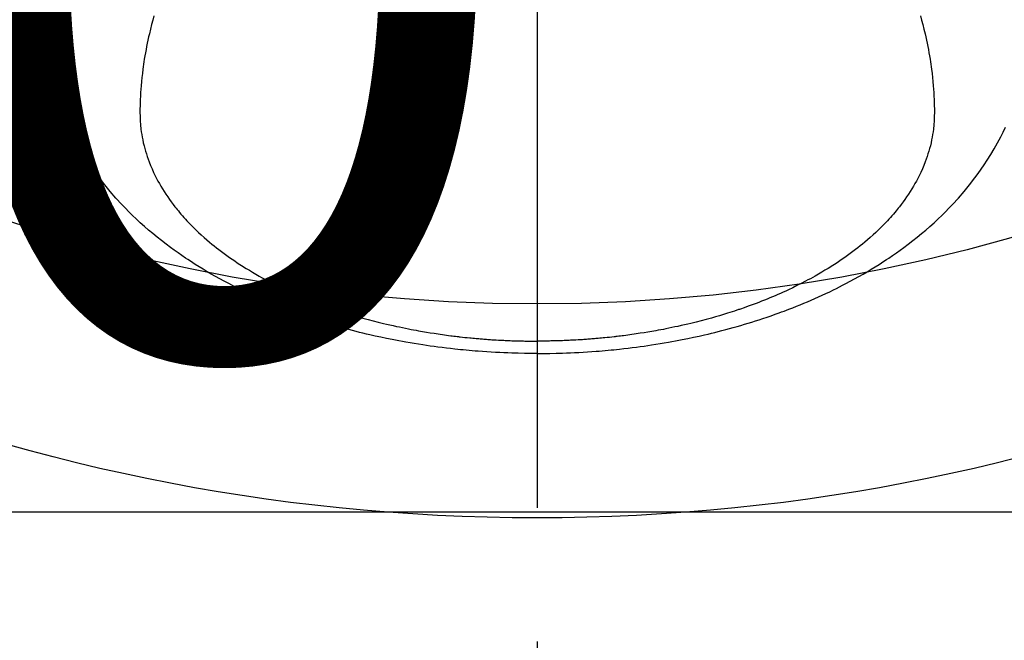
# Model space of a CAD drawing. Extents: x 0 to 26473, y -25 to 8845.
# Drawn here: x 1442 to 1488, y 6849 to 6878 of the extents above; entities that cross this region are included whole.
import ezdxf

# ---------------------------------------------------------------- set-up
doc = ezdxf.new("R2010")
doc.units = 0
doc.header["$LTSCALE"] = 50
doc.header["$MEASUREMENT"] = 0
doc.linetypes.add('CENTER2', pattern=[1.125, 0.75, -0.125, 0.125, -0.125])
doc.layers.get('0').update_dxf_attribs({"linetype": 'CONTINUOUS'})
doc.layers.get('DEFPOINTS').update_dxf_attribs({"color": 146, "linetype": 'CONTINUOUS'})
doc.layers.add('150-機器', color=8, linetype='CONTINUOUS')
doc.styles.add('KH001', font='txt')
doc.dimstyles.new('KH1xx015', dxfattribs={"dimscale": 10, "dimtxt": 3.8, "dimasz": 0.8, "dimexe": 0.3, "dimexo": 1.2, "dimgap": 0.5, "dimtad": 3, "dimdec": 1, "dimdsep": 46, "dimlunit": 6, "dimtxsty": 'KH001', "dimblk": 'DOT', "dimcen": 1, "dimdle": 1, "dimclrd": 256, "dimclre": 256, "dimclrt": 256, "dimadec": 0, "dimazin": 0, "dimtfac": 1, "dimtdec": 1, "dimtix": 1, "dimtmove": 2, "dimatfit": 3, "dimldrblk": 'CLOSEDBLANK', "dimfxl": 1, "dimtolj": 1, "dimtzin": 0, "dimlwd": -1, "dimlwe": -1, "dimarcsym": 0})

# ---------------------------------------------------------------- blocks, each defined once
blk = doc.blocks.new('F402_H')
at = {"layer": '150-機器', "color": 161, "linetype": 'CENTER2'}
blk.add_line((0, 136.026), (0, -355.416), dxfattribs=at)
at = {"layer": '150-機器', "color": 13, "linetype": 'Continuous'}
for points in [[(-17.916, -272.218), (-17.974, -272.426), (-18.029, -272.635), (-18.083, -272.845), (-18.133, -273.056), (-18.167, -273.204), (-18.2, -273.354), (-18.231, -273.503), (-18.261, -273.653), (-18.289, -273.801), (-18.317, -273.95), (-18.343, -274.099), (-18.368, -274.248), (-18.386, -274.367), (-18.404, -274.485), (-18.421, -274.604), (-18.436, -274.723), (-18.46, -274.914), (-18.482, -275.106), (-18.501, -275.298), (-18.518, -275.49), (-18.531, -275.651), (-18.541, -275.812), (-18.55, -275.974), (-18.558, -276.135), (-18.564, -276.281), (-18.568, -276.427), (-18.571, -276.573), (-18.571, -276.719), (-18.568, -276.921), (-18.56, -277.123), (-18.546, -277.325), (-18.525, -277.527), (-18.509, -277.652), (-18.49, -277.777), (-18.468, -277.901), (-18.443, -278.025), (-18.414, -278.159), (-18.382, -278.292), (-18.347, -278.424), (-18.31, -278.556), (-18.272, -278.68), (-18.232, -278.803), (-18.189, -278.926), (-18.144, -279.048), (-18.078, -279.215), (-18.008, -279.38), (-17.933, -279.544), (-17.855, -279.706), (-17.793, -279.827), (-17.729, -279.947), (-17.664, -280.066), (-17.596, -280.184), (-17.519, -280.312), (-17.44, -280.438), (-17.358, -280.564), (-17.275, -280.687), (-17.192, -280.805), (-17.108, -280.921), (-17.022, -281.036), (-16.934, -281.149), (-16.883, -281.215), (-16.83, -281.28), (-16.777, -281.344), (-16.724, -281.408), (-16.655, -281.489), (-16.586, -281.569), (-16.515, -281.649), (-16.444, -281.727), (-16.378, -281.799), (-16.311, -281.87), (-16.243, -281.94), (-16.175, -282.01), (-16.09, -282.096), (-16.003, -282.181), (-15.916, -282.265), (-15.827, -282.349), (-15.703, -282.464), (-15.576, -282.577), (-15.448, -282.689), (-15.319, -282.799), (-15.211, -282.888), (-15.103, -282.975), (-14.993, -283.062), (-14.883, -283.148), (-14.76, -283.241), (-14.635, -283.333), (-14.51, -283.424), (-14.384, -283.514), (-14.264, -283.597), (-14.143, -283.68), (-14.022, -283.761), (-13.899, -283.841), (-13.827, -283.888), (-13.753, -283.934), (-13.68, -283.981), (-13.606, -284.026), (-13.456, -284.118), (-13.304, -284.209), (-13.151, -284.297), (-12.998, -284.384), (-12.885, -284.447), (-12.772, -284.509), (-12.659, -284.57), (-12.545, -284.631), (-12.347, -284.734), (-12.147, -284.834), (-11.946, -284.933), (-11.744, -285.029), (-11.622, -285.085), (-11.5, -285.141), (-11.377, -285.196), (-11.255, -285.25), (-11.13, -285.304), (-11.004, -285.357), (-10.879, -285.41), (-10.753, -285.462), (-10.625, -285.513), (-10.496, -285.564), (-10.367, -285.615), (-10.238, -285.664), (-10.054, -285.733), (-9.87, -285.801), (-9.685, -285.866), (-9.499, -285.93), (-9.459, -285.944), (-9.418, -285.957), (-9.378, -285.971), (-9.338, -285.984), (-9.229, -286.02), (-9.121, -286.055), (-9.012, -286.09), (-8.904, -286.125), (-8.715, -286.183), (-8.526, -286.24), (-8.337, -286.295), (-8.147, -286.349), (-7.908, -286.415), (-7.669, -286.478), (-7.429, -286.539), (-7.188, -286.599), (-7.037, -286.635), (-6.886, -286.67), (-6.735, -286.704), (-6.584, -286.737), (-6.443, -286.767), (-6.301, -286.797), (-6.16, -286.826), (-6.018, -286.854), (-5.899, -286.877), (-5.78, -286.9), (-5.661, -286.922), (-5.542, -286.944), (-5.362, -286.975), (-5.181, -287.006), (-5.001, -287.035), (-4.821, -287.063), (-4.723, -287.078), (-4.626, -287.093), (-4.529, -287.107), (-4.432, -287.121), (-4.334, -287.135), (-4.237, -287.148), (-4.139, -287.161), (-4.042, -287.174), (-3.968, -287.183), (-3.895, -287.192), (-3.821, -287.201), (-3.747, -287.21), (-3.712, -287.214), (-3.676, -287.218), (-3.64, -287.222), (-3.605, -287.226), (-3.493, -287.239), (-3.38, -287.251), (-3.268, -287.262), (-3.156, -287.274), (-3.082, -287.281), (-3.007, -287.288), (-2.933, -287.295), (-2.859, -287.302), (-2.797, -287.307), (-2.735, -287.312), (-2.673, -287.318), (-2.611, -287.323), (-2.549, -287.328), (-2.487, -287.333), (-2.425, -287.338), (-2.363, -287.343), (-2.301, -287.347), (-2.238, -287.351), (-2.176, -287.356), (-2.114, -287.36), (-2.014, -287.366), (-1.914, -287.372), (-1.815, -287.378), (-1.715, -287.383), (-1.64, -287.387), (-1.565, -287.391), (-1.49, -287.394), (-1.415, -287.397), (-1.34, -287.401), (-1.265, -287.404), (-1.189, -287.407), (-1.114, -287.409), (-1.027, -287.412), (-0.939, -287.415), (-0.852, -287.417), (-0.764, -287.419), (-0.702, -287.421), (-0.639, -287.422), (-0.577, -287.423), (-0.514, -287.424), (-0.439, -287.426), (-0.363, -287.427), (-0.288, -287.428), (-0.213, -287.428), (-0.16, -287.429), (-0.106, -287.429), (-0.053, -287.428), (0, -287.428)], [(17.916, -272.218), (17.974, -272.426), (18.029, -272.635), (18.083, -272.845), (18.133, -273.056), (18.167, -273.204), (18.2, -273.354), (18.231, -273.503), (18.261, -273.653), (18.289, -273.801), (18.317, -273.95), (18.343, -274.099), (18.368, -274.248), (18.386, -274.367), (18.404, -274.485), (18.421, -274.604), (18.436, -274.723), (18.46, -274.914), (18.482, -275.106), (18.501, -275.298), (18.518, -275.49), (18.531, -275.651), (18.541, -275.812), (18.55, -275.974), (18.558, -276.135), (18.564, -276.281), (18.568, -276.427), (18.571, -276.573), (18.571, -276.719), (18.568, -276.921), (18.56, -277.123), (18.546, -277.325), (18.525, -277.527), (18.509, -277.652), (18.49, -277.777), (18.468, -277.901), (18.443, -278.025), (18.414, -278.159), (18.382, -278.292), (18.347, -278.424), (18.31, -278.556), (18.272, -278.68), (18.232, -278.803), (18.189, -278.926), (18.144, -279.048), (18.078, -279.215), (18.008, -279.38), (17.933, -279.544), (17.855, -279.706), (17.793, -279.827), (17.729, -279.947), (17.664, -280.066), (17.596, -280.184), (17.519, -280.312), (17.44, -280.438), (17.358, -280.564), (17.275, -280.687), (17.192, -280.805), (17.108, -280.921), (17.022, -281.036), (16.934, -281.149), (16.883, -281.215), (16.83, -281.28), (16.777, -281.344), (16.724, -281.408), (16.655, -281.489), (16.586, -281.569), (16.515, -281.649), (16.444, -281.727), (16.378, -281.799), (16.311, -281.87), (16.243, -281.94), (16.175, -282.01), (16.09, -282.096), (16.003, -282.181), (15.916, -282.265), (15.827, -282.349), (15.703, -282.464), (15.576, -282.577), (15.448, -282.689), (15.319, -282.799), (15.211, -282.888), (15.103, -282.975), (14.993, -283.062), (14.883, -283.148), (14.76, -283.241), (14.635, -283.333), (14.51, -283.424), (14.384, -283.514), (14.264, -283.597), (14.143, -283.68), (14.022, -283.761), (13.899, -283.841), (13.827, -283.888), (13.753, -283.934), (13.68, -283.981), (13.606, -284.026), (13.456, -284.118), (13.304, -284.209), (13.151, -284.297), (12.998, -284.384), (12.885, -284.447), (12.772, -284.509), (12.659, -284.57), (12.545, -284.631), (12.347, -284.734), (12.147, -284.834), (11.946, -284.933), (11.744, -285.029), (11.622, -285.085), (11.5, -285.141), (11.377, -285.196), (11.255, -285.25), (11.13, -285.304), (11.004, -285.357), (10.879, -285.41), (10.753, -285.462), (10.625, -285.513), (10.496, -285.564), (10.367, -285.615), (10.238, -285.664), (10.054, -285.733), (9.87, -285.801), (9.685, -285.866), (9.499, -285.93), (9.459, -285.944), (9.418, -285.957), (9.378, -285.971), (9.338, -285.984), (9.229, -286.02), (9.121, -286.055), (9.012, -286.09), (8.904, -286.125), (8.715, -286.183), (8.526, -286.24), (8.337, -286.295), (8.147, -286.349), (7.908, -286.415), (7.669, -286.478), (7.429, -286.539), (7.188, -286.599), (7.037, -286.635), (6.886, -286.67), (6.735, -286.704), (6.584, -286.737), (6.443, -286.767), (6.301, -286.797), (6.16, -286.826), (6.018, -286.854), (5.899, -286.877), (5.78, -286.9), (5.661, -286.922), (5.542, -286.944), (5.362, -286.975), (5.181, -287.006), (5.001, -287.035), (4.821, -287.063), (4.723, -287.078), (4.626, -287.093), (4.529, -287.107), (4.432, -287.121), (4.334, -287.135), (4.237, -287.148), (4.139, -287.161), (4.042, -287.174), (3.968, -287.183), (3.895, -287.192), (3.821, -287.201), (3.747, -287.21), (3.712, -287.214), (3.676, -287.218), (3.64, -287.222), (3.605, -287.226), (3.493, -287.239), (3.38, -287.251), (3.268, -287.262), (3.156, -287.274), (3.082, -287.281), (3.007, -287.288), (2.933, -287.295), (2.859, -287.302), (2.797, -287.307), (2.735, -287.312), (2.673, -287.318), (2.611, -287.323), (2.549, -287.328), (2.487, -287.333), (2.425, -287.338), (2.363, -287.343), (2.301, -287.347), (2.238, -287.351), (2.176, -287.356), (2.114, -287.36), (2.014, -287.366), (1.914, -287.372), (1.815, -287.378), (1.715, -287.383), (1.64, -287.387), (1.565, -287.391), (1.49, -287.394), (1.415, -287.397), (1.34, -287.401), (1.265, -287.404), (1.189, -287.407), (1.114, -287.409), (1.027, -287.412), (0.939, -287.415), (0.852, -287.417), (0.764, -287.419), (0.702, -287.421), (0.639, -287.422), (0.577, -287.423), (0.514, -287.424), (0.439, -287.426), (0.363, -287.427), (0.288, -287.428), (0.213, -287.428), (0.16, -287.429), (0.106, -287.429), (0.053, -287.428), (0, -287.428)], [(0, -288.007), (-0.294, -288.004), (-0.589, -288.001), (-0.883, -287.995), (-1.178, -287.988), (-1.369, -287.981), (-1.561, -287.974), (-1.752, -287.965), (-1.943, -287.955), (-2.146, -287.943), (-2.349, -287.931), (-2.552, -287.917), (-2.754, -287.902), (-2.897, -287.891), (-3.04, -287.879), (-3.182, -287.867), (-3.325, -287.854), (-3.455, -287.842), (-3.586, -287.829), (-3.716, -287.815), (-3.846, -287.801), (-4.047, -287.779), (-4.247, -287.756), (-4.447, -287.731), (-4.647, -287.706), (-4.823, -287.682), (-4.999, -287.658), (-5.174, -287.633), (-5.349, -287.607), (-5.547, -287.576), (-5.745, -287.545), (-5.942, -287.511), (-6.139, -287.477), (-6.301, -287.448), (-6.462, -287.418), (-6.623, -287.388), (-6.784, -287.357), (-7.046, -287.304), (-7.308, -287.249), (-7.569, -287.192), (-7.83, -287.133), (-7.987, -287.096), (-8.144, -287.059), (-8.301, -287.021), (-8.458, -286.982), (-8.636, -286.936), (-8.813, -286.889), (-8.99, -286.842), (-9.167, -286.793), (-9.343, -286.744), (-9.517, -286.693), (-9.692, -286.642), (-9.866, -286.59), (-10.039, -286.537), (-10.211, -286.483), (-10.383, -286.427), (-10.555, -286.371), (-10.746, -286.307), (-10.936, -286.242), (-11.126, -286.175), (-11.316, -286.107), (-11.43, -286.065), (-11.545, -286.022), (-11.659, -285.979), (-11.773, -285.935), (-11.948, -285.867), (-12.122, -285.798), (-12.295, -285.728), (-12.469, -285.657), (-12.639, -285.585), (-12.81, -285.512), (-12.98, -285.438), (-13.149, -285.363), (-13.326, -285.282), (-13.502, -285.2), (-13.677, -285.117), (-13.852, -285.032), (-13.996, -284.961), (-14.139, -284.889), (-14.282, -284.815), (-14.424, -284.741), (-14.63, -284.633), (-14.834, -284.522), (-15.037, -284.409), (-15.239, -284.294), (-15.428, -284.183), (-15.617, -284.07), (-15.803, -283.955), (-15.989, -283.839), (-16.102, -283.767), (-16.215, -283.694), (-16.327, -283.62), (-16.439, -283.546), (-16.617, -283.425), (-16.793, -283.302), (-16.968, -283.177), (-17.141, -283.05), (-17.351, -282.892), (-17.56, -282.732), (-17.765, -282.568), (-17.969, -282.402), (-18.167, -282.235), (-18.363, -282.065), (-18.556, -281.892), (-18.746, -281.716), (-18.917, -281.552), (-19.086, -281.386), (-19.252, -281.217), (-19.415, -281.046), (-19.692, -280.745), (-19.96, -280.436), (-20.22, -280.121), (-20.47, -279.798), (-20.619, -279.596), (-20.764, -279.392), (-20.905, -279.185), (-21.043, -278.975), (-21.21, -278.707), (-21.372, -278.435), (-21.526, -278.159), (-21.673, -277.88), (-21.784, -277.658), (-21.889, -277.433)], [(0, -288.007), (0.294, -288.004), (0.589, -288.001), (0.883, -287.995), (1.178, -287.988), (1.369, -287.981), (1.561, -287.974), (1.752, -287.965), (1.943, -287.955), (2.146, -287.943), (2.349, -287.931), (2.552, -287.917), (2.754, -287.902), (2.897, -287.891), (3.04, -287.879), (3.182, -287.867), (3.325, -287.854), (3.455, -287.842), (3.586, -287.829), (3.716, -287.815), (3.846, -287.801), (4.047, -287.779), (4.247, -287.756), (4.447, -287.731), (4.647, -287.706), (4.823, -287.682), (4.999, -287.658), (5.174, -287.633), (5.349, -287.607), (5.547, -287.576), (5.745, -287.545), (5.942, -287.511), (6.139, -287.477), (6.301, -287.448), (6.462, -287.418), (6.623, -287.388), (6.784, -287.357), (7.046, -287.304), (7.308, -287.249), (7.569, -287.192), (7.83, -287.133), (7.987, -287.096), (8.144, -287.059), (8.301, -287.021), (8.458, -286.982), (8.636, -286.936), (8.813, -286.889), (8.99, -286.842), (9.167, -286.793), (9.343, -286.744), (9.517, -286.693), (9.692, -286.642), (9.866, -286.59), (10.039, -286.537), (10.211, -286.483), (10.383, -286.427), (10.555, -286.371), (10.746, -286.307), (10.936, -286.242), (11.126, -286.175), (11.316, -286.107), (11.43, -286.065), (11.545, -286.022), (11.659, -285.979), (11.773, -285.935), (11.948, -285.867), (12.122, -285.798), (12.295, -285.728), (12.469, -285.657), (12.639, -285.585), (12.81, -285.512), (12.98, -285.438), (13.149, -285.363), (13.326, -285.282), (13.502, -285.2), (13.677, -285.117), (13.852, -285.032), (13.996, -284.961), (14.139, -284.889), (14.282, -284.815), (14.424, -284.741), (14.63, -284.633), (14.834, -284.522), (15.037, -284.409), (15.239, -284.294), (15.428, -284.183), (15.617, -284.07), (15.803, -283.955), (15.989, -283.839), (16.102, -283.767), (16.215, -283.694), (16.327, -283.62), (16.439, -283.546), (16.617, -283.425), (16.793, -283.302), (16.968, -283.177), (17.141, -283.05), (17.351, -282.892), (17.56, -282.732), (17.765, -282.568), (17.969, -282.402), (18.167, -282.235), (18.363, -282.065), (18.556, -281.892), (18.746, -281.716), (18.917, -281.552), (19.086, -281.386), (19.252, -281.217), (19.415, -281.046), (19.692, -280.745), (19.96, -280.436), (20.22, -280.121), (20.47, -279.798), (20.619, -279.596), (20.764, -279.392), (20.905, -279.185), (21.043, -278.975), (21.21, -278.707), (21.372, -278.435), (21.526, -278.159), (21.673, -277.88), (21.784, -277.658), (21.889, -277.433), (21.991, -277.207), (22.087, -276.978), (22.168, -276.775), (22.246, -276.57), (22.319, -276.365), (22.389, -276.157), (22.435, -276.013), (22.48, -275.867), (22.522, -275.721), (22.562, -275.575), (22.598, -275.437), (22.632, -275.298), (22.664, -275.16), (22.694, -275.02), (22.7, -274.993), (22.706, -274.965), (22.712, -274.937), (22.717, -274.91), (22.748, -274.751), (22.777, -274.592), (22.804, -274.433), (22.829, -274.273), (22.851, -274.114), (22.871, -273.954), (22.889, -273.793), (22.903, -273.633), (22.91, -273.538), (22.916, -273.444), (22.921, -273.349), (22.925, -273.254), (22.928, -273.169), (22.929, -273.083), (22.931, -272.998), (22.931, -272.913), (22.931, -272.866), (22.93, -272.818), (22.929, -272.771), (22.929, -272.723)]]:
    blk.add_lwpolyline(points, dxfattribs=at)
blk = doc.blocks.new('_Dot')
at = {"color": 0, "linetype": 'ByBlock', "lineweight": -2}
blk.add_line((-0.5, 0), (-1, 0), dxfattribs=at)
at = {"color": 0, "linetype": 'ByBlock', "const_width": 0.5}
blk.add_lwpolyline([(-0.25, 0, 1), (0.25, 0, 1)], format="xyb", close=True, dxfattribs=at)
blk = doc.blocks.new('*D37')
at = {"layer": 'DEFPOINTS', "transparency": 16777216}
for p, q in [((876.525, 6592.643), (876.525, 6858.404)), ((1926.525, 6592.643), (1926.525, 6858.404)), ((1918.525, 6855.404), (884.525, 6855.404))]:
    blk.add_line(p, q, dxfattribs=at)
at = {"layer": 'DEFPOINTS', "color": 0, "transparency": 16777216}
for p in [(876.525, 6855.404), (876.525, 6580.643), (1926.525, 6580.643)]:
    blk.add_point(p, dxfattribs=at)
at = {"layer": 'DEFPOINTS', "transparency": 16777216, "xscale": 8, "yscale": 8, "zscale": 8, "rotation": 180}
blk.add_blockref('_Dot', (876.525, 6855.404), dxfattribs=at)
at = {"layer": 'DEFPOINTS', "transparency": 16777216, "xscale": 8, "yscale": 8, "zscale": 8}
blk.add_blockref('_Dot', (1926.525, 6855.404), dxfattribs=at)
at = {"layer": 'DEFPOINTS', "transparency": 16777216, "insert": (1401.525, 6881.817), "char_height": 38, "attachment_point": 5, "style": 'KH001'}
blk.add_mtext('\\A1;1,050', dxfattribs=at)
blk = doc.blocks.new('_ClosedBlank')
at = {"color": 0, "linetype": 'ByBlock', "lineweight": -2}
for p, q in [((-1, 0.1667), (0, 0)), ((-1, 0.1667), (-1, -0.1667)), ((0, 0), (-1, -0.1667))]:
    blk.add_line(p, q, dxfattribs=at)

msp = doc.modelspace()

# ---------------------------------------------------------------- linework, layer by layer
at = {"layer": '150-機器', "color": 13}
for radius in [90.5, 80.5]:
    msp.add_circle((1466.525, 6945.643), radius, dxfattribs=at)

# ---------------------------------------------------------------- block references
at = {"layer": '150-機器', "xscale": -1}
msp.add_blockref('F402_H', (1466.532, 7150.835), dxfattribs=at)

# ---------------------------------------------------------------- dimensions: what is measured, and where the dimension line sits
at = {"layer": 'DEFPOINTS'}
dim = msp.add_linear_dim(base=(876.525, 6855.404), p1=(1926.525, 6580.643), p2=(876.525, 6580.643), angle=180, dimstyle='KH1xx015', dxfattribs=at)
dim.commit()
dim.dimension.update_dxf_attribs({"geometry": '*D37', "text_midpoint": (1401.525, 6881.817)})

doc.saveas('drawing.dxf')
